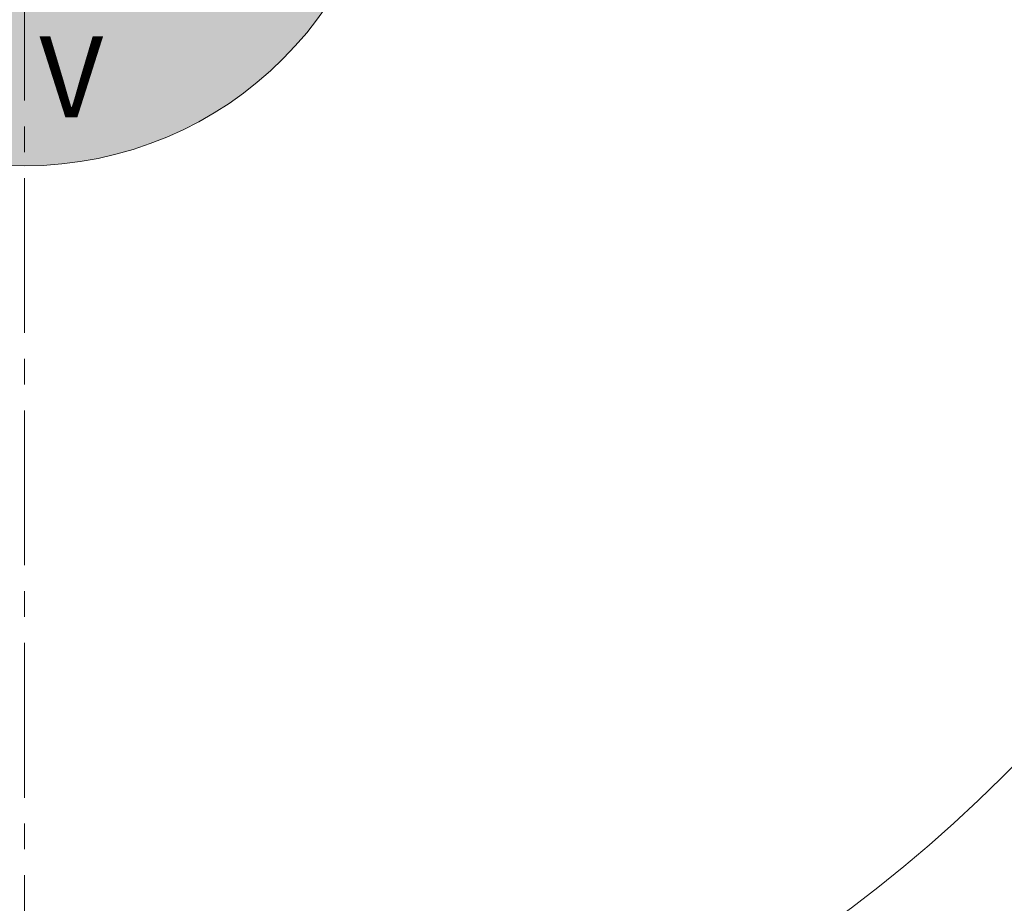
# Model space of a CAD drawing. Units: millimetres. Extents: x 2531 to 12459, y 680 to 3549.
# Drawn here: x 5900 to 6021, y 1455 to 1563 of the extents above; entities that cross this region are included whole.
import ezdxf

# ---------------------------------------------------------------- set-up
doc = ezdxf.new("R2010")
doc.units = ezdxf.units.MM
doc.linetypes.add('осевая2', pattern=[28.575000000000003, 19.05, -3.175, 3.175, -3.175])
for name, color, linetype, lineweight in [('оси', 10, 'осевая2', 20), ('основная тонкая', 50, 'Continuous', 20), ('размерные', 104, 'Continuous', 20)]:
    doc.layers.add(name, color=color, linetype=linetype, lineweight=lineweight)
doc.styles.get("Standard").update_dxf_attribs({"font": 'arial.ttf'})
doc.dimstyles.new('ISO-25', dxfattribs={"dimtxt": 2.5, "dimasz": 2.5, "dimexe": 1.25, "dimexo": 0.625, "dimtad": 1, "dimtxsty": 'Standard', "dimcen": 2.5, "dimadec": 0, "dimazin": 0, "dimtfac": 1, "dimtmove": 0, "dimatfit": 3, "dimfxl": 1, "dimarcsym": 0})

# ---------------------------------------------------------------- blocks, each defined once
blk = doc.blocks.new('*D208')
at = {"layer": 'Defpoints', "color": 0, "transparency": 16777216}
for p in [(5900.572727605962, 1590.203203399778), (5827.879954280992, 1425.534564289823)]:
    blk.add_point(p, dxfattribs=at)
at = {"layer": 'размерные', "color": 0, "lineweight": -2, "transparency": 16777216}
blk.add_line((5868.083217844, 1516.605745039854), (5829.899197984464, 1430.108693153989), dxfattribs=at)
at = {"layer": 'размерные', "color": 0, "transparency": 16777216}
blk.add_solid([(5829.13684317377, 1430.445233771234), (5830.661552795158, 1429.772152536744), (5827.879954280992, 1425.534564289823)], dxfattribs=at)
at = {"layer": 'размерные', "color": 0, "transparency": 16777216, "insert": (5857.293015270297, 1504.12713598663), "char_height": 7, "attachment_point": 5, "rotation": 66.18099659166462}
blk.add_mtext('R18,00', dxfattribs=at)

msp = doc.modelspace()

# ---------------------------------------------------------------- hatches: boundary and pattern name
at = {"layer": 'основная тонкая'}
h = msp.add_hatch(color=6, dxfattribs=at)
h.dxf.hatch_style = 1
edge = h.paths.add_edge_path()
edge.add_ellipse((5900.572727605956, 1952.703203399781), major_axis=(0, 45), ratio=0.268090785687006, start_angle=180, end_angle=360)
edge.add_line((5900.572727605956, 1997.703203399781), (5900.572727605956, 1907.703203399781))
edge = h.paths.add_edge_path()
edge.add_ellipse((5900.572727605956, 1952.703203399781), major_axis=(0, 45), ratio=0.268090785687006, start_angle=0, end_angle=180)
edge.add_line((5900.572727605956, 1907.703203399781), (5900.572727605956, 1997.703203399781))
h.paths.add_polyline_path([(6048.320290551295, 1899.154319588832, -0.1266085091378949), (5965.572727605956, 1897.930319818364), (5965.572727605956, 1795.430319818364)])
h.paths.add_polyline_path([(5752.825164660614, 1899.154319588831), (5835.572727605953, 1795.430319818364), (5835.572727605953, 1897.930319818363, -0.1266085091378943)])
h.paths.add_polyline_path([(6092.904732912773, 1635.203203399781), (6155.404732912772, 1635.203203399781), (6126.123699588257, 1681.760921207345, -0.1741663851064952)])
h.paths.add_polyline_path([(6155.404732912772, 1545.203203399781), (6092.904732912772, 1545.203203399781, -0.1741663851064921), (6126.123699588257, 1498.645485592218)])
h.paths.add_polyline_path([(5925.572727605956, 1590.203203399781), (5945.572727605956, 1590.203203399781, 0.4142135623730951), (5900.572727605956, 1635.203203399781), (5900.572727605956, 1615.203203399781, -0.4142135623730951)])
h.paths.add_polyline_path([(5900.572727605956, 1615.203203399781), (5900.572727605956, 1635.203203399781, 0.4142135623730951), (5855.572727605956, 1590.203203399781), (5875.572727605956, 1590.203203399781, -0.4142135623730951)])
h.paths.add_polyline_path([(5875.572727605956, 1590.203203399781), (5855.572727605956, 1590.203203399781, 0.4142135623730951), (5900.572727605956, 1545.203203399781), (5900.572727605956, 1565.203203399781, -0.4142135623730951)])
h.paths.add_polyline_path([(5900.572727605956, 1565.203203399781), (5900.572727605956, 1545.203203399781, 0.4142135623730951), (5945.572727605956, 1590.203203399781), (5925.572727605956, 1590.203203399781, -0.4142135623730951)])
h.paths.add_polyline_path([(5708.24072229914, 1635.203203399781, -0.1741663851064937), (5675.021755623655, 1681.760921207344), (5645.740722299141, 1635.203203399781)])
h.paths.add_polyline_path([(5708.240722299139, 1545.203203399781), (5645.740722299141, 1545.203203399781), (5675.021755623655, 1498.645485592217, -0.1741663851064946)])
h.paths.add_polyline_path([(5835.572727605956, 1319.976086981198), (5835.572727605955, 1382.476086981198), (5789.017039373583, 1330.202117424544, -0.1270875417515333)])
h.paths.add_polyline_path([(6012.128415838329, 1330.202117424544), (5965.572727605956, 1382.476086981198), (5965.572727605956, 1319.976086981198, -0.1270875417515332)])
edge = h.paths.add_edge_path()
edge.add_ellipse((5900.572727605956, 1280.203203399781), major_axis=(0, 45), ratio=0.268090785687006, start_angle=180, end_angle=360)
edge.add_line((5900.572727605956, 1325.203203399781), (5900.572727605956, 1280.203203399781))
edge.add_line((5900.572727605956, 1280.203203399781), (5900.572727605956, 1235.203203399781))
edge = h.paths.add_edge_path()
edge.add_ellipse((5900.572727605956, 1280.203203399781), major_axis=(0, 45), ratio=0.268090785687006, start_angle=0, end_angle=180)
edge.add_line((5900.572727605956, 1235.203203399781), (5900.572727605956, 1325.203203399781))
h.paths.add_polyline_path([(5965.572727605955, 1244.976086981198), (5965.572727605955, 1153.576026769397, -0.09147035171940028), (6024.049556650448, 1118.80502014612)])
h.paths.add_polyline_path([(5777.095898561465, 1118.80502014612, -0.09147035171939885), (5835.572727605957, 1153.576026769397), (5835.572727605957, 1244.976086981198)])
h.paths.add_polyline_path([(6121.794449264775, 1638.087667858326), (6134.557068637217, 1638.087667858326), (6134.557068637217, 1653.087667858326), (6121.794449264775, 1653.087667858326)], flags=24)
h.paths.add_polyline_path([(6121.794449264775, 1519.318738941236), (6134.557068637217, 1519.318738941236), (6134.557068637217, 1534.318738941236), (6121.794449264775, 1534.318738941236)], flags=24)
h.paths.add_polyline_path([(5899.909616126027, 1548.648951078124), (5914.227487885918, 1548.648951078124), (5914.227487885918, 1563.648951078124), (5899.909616126027, 1563.648951078124)], flags=9)
h.paths.add_polyline_path([(5660.292342918488, 1638.087667858326), (5673.054962290929, 1638.087667858326), (5673.054962290929, 1653.087667858326), (5660.292342918488, 1653.087667858326)], flags=24)
h.paths.add_polyline_path([(5660.292342918488, 1519.318738941236), (5673.054962290929, 1519.318738941236), (5673.054962290929, 1534.318738941236), (5660.292342918488, 1534.318738941236)], flags=25)
h.paths.add_polyline_path([(5817.889175598352, 1336.397713125241), (5834.533104657015, 1336.397713125241), (5834.533104657015, 1351.397713125241), (5817.889175598352, 1351.397713125241)], flags=24)
h.paths.add_polyline_path([(5966.564601578089, 1336.397713125241), (5983.208530636753, 1336.397713125241), (5983.208530636753, 1351.397713125241), (5966.564601578089, 1351.397713125241)], flags=24)
h.paths.add_polyline_path([(5886.43072713524, 1269.792194679144), (5904.629908581352, 1269.792194679144), (5904.629908581352, 1284.792194679144), (5886.43072713524, 1284.792194679144)], flags=9)
h.paths.add_polyline_path([(5971.191539944697, 1166.957927108271), (5989.390721390809, 1166.957927108271), (5989.390721390809, 1181.957927108271), (5971.191539944697, 1181.957927108271)], flags=24)
h.paths.add_polyline_path([(5810.561009400913, 1166.957927108271), (5828.760190847024, 1166.957927108271), (5828.760190847024, 1181.957927108271), (5810.561009400913, 1181.957927108271)], flags=24)

# ---------------------------------------------------------------- linework, layer by layer
at = {"layer": 'оси'}
msp.add_line((5900.572727605956, 2115.203203399781), (5900.572727605956, 1065.203203399781), dxfattribs=at)
at = {"layer": 'основная тонкая'}
for radius in [170, 45]:
    msp.add_circle((5900.572727605956, 1590.203203399781), radius, dxfattribs=at)

# ---------------------------------------------------------------- texts
msp.add_text('V', height=10, dxfattribs=at).set_placement((5902.409616126027, 1551.148951078124))

# ---------------------------------------------------------------- dimensions: what is measured, and where the dimension line sits
at = {"layer": 'размерные'}
dim = msp.add_radius_dim(center=(5900.572727605962, 1590.203203399778), mpoint=(5827.879954280992, 1425.534564289823), text='R18,00', dimstyle='ISO-25', override={"dimtxt": 7, "dimasz": 5}, dxfattribs=at)
dim.commit()
dim.dimension.update_dxf_attribs({"geometry": '*D208', "text_midpoint": (5861.713165103462, 1502.175866141798), "dimtype": 164})

doc.saveas('drawing.dxf')
